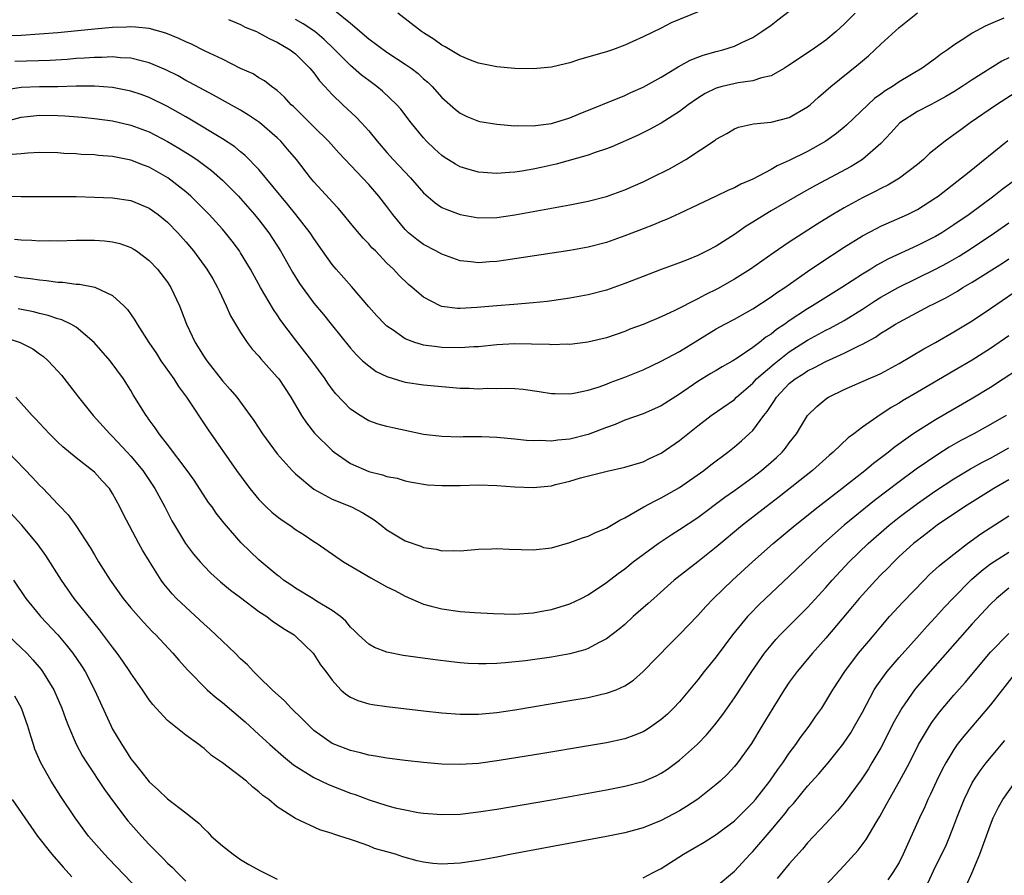
# Model space of a CAD drawing. Units: inches. Extents: x 2526000 to 2529000, y 1536364 to 1539000.
# Drawn here: x 2526159 to 2526267, y 1537833 to 1537926 of the extents above; entities that cross this region are included whole.
import ezdxf

# ---------------------------------------------------------------- set-up
doc = ezdxf.new("R2010")
doc.units = ezdxf.units.IN
doc.header["$MEASUREMENT"] = 0
doc.layers.add('LD25261536_2ft', color=102, linetype='Continuous')

msp = doc.modelspace()

# ---------------------------------------------------------------- linework, layer by layer
at = {"layer": 'LD25261536_2ft'}
for points, elevation in [([(2526181.66, 1537926.34), (2526183, 1537925.76), (2526183.49, 1537925.49), (2526184.74, 1537925), (2526185, 1537924.88), (2526186.2, 1537924.2), (2526187, 1537923.86), (2526188.42, 1537923), (2526189, 1537922.55), (2526190.57, 1537921), (2526191, 1537920.47), (2526191.62, 1537919.62), (2526192.21, 1537919), (2526193, 1537918.12), (2526194.16, 1537917), (2526195.62, 1537915.62), (2526196.22, 1537915), (2526197, 1537914.13), (2526197.92, 1537913), (2526199, 1537911.76), (2526199.68, 1537911), (2526201.57, 1537909), (2526203, 1537907.35), (2526204.26, 1537906.26), (2526205, 1537905.77), (2526205.53, 1537905.53), (2526207, 1537905), (2526209, 1537904.64), (2526211, 1537904.66), (2526213, 1537904.94), (2526219, 1537906.05), (2526221, 1537906.46), (2526223, 1537906.97), (2526225, 1537907.7), (2526225.91, 1537908.09), (2526227, 1537908.58), (2526227.88, 1537909), (2526229.97, 1537910.03), (2526231.7, 1537911), (2526234.88, 1537913.12), (2526235, 1537913.22), (2526236.16, 1537913.84), (2526237, 1537914.37), (2526237.45, 1537914.55), (2526239.08, 1537914.92), (2526241, 1537915.09), (2526243, 1537915.61), (2526245, 1537916.77), (2526245.28, 1537917), (2526246.18, 1537917.82), (2526247, 1537918.51), (2526247.55, 1537919), (2526250.57, 1537921.43), (2526251, 1537921.81), (2526251.65, 1537922.35), (2526252.35, 1537923), (2526253, 1537923.64), (2526255, 1537925.46), (2526257, 1537927.05)], 8830), ([(2526250.19, 1537927), (2526249, 1537925.81), (2526248.12, 1537925), (2526247, 1537924.06), (2526245.48, 1537923), (2526242.8, 1537921.2), (2526242.48, 1537921), (2526241, 1537920.17), (2526239.95, 1537919.95), (2526239, 1537919.62), (2526237.4, 1537919.4), (2526235.64, 1537919), (2526235, 1537918.82), (2526233.78, 1537918.22), (2526233, 1537917.73), (2526231.94, 1537917), (2526231, 1537916.27), (2526229, 1537914.97), (2526227.72, 1537914.28), (2526226.38, 1537913.62), (2526223.6, 1537912.4), (2526223, 1537912.17), (2526221.78, 1537911.78), (2526221, 1537911.49), (2526217.49, 1537910.51), (2526215.86, 1537910.14), (2526215, 1537909.96), (2526213.73, 1537909.73), (2526213, 1537909.62), (2526212.41, 1537909.59), (2526211, 1537909.46), (2526210.49, 1537909.51), (2526209, 1537909.61), (2526208.11, 1537909.89), (2526207, 1537910.2), (2526206.48, 1537910.48), (2526205.26, 1537911.26), (2526205, 1537911.45), (2526204.19, 1537912.19), (2526203.34, 1537913), (2526203, 1537913.36), (2526201.66, 1537915), (2526200.51, 1537916.51), (2526200.08, 1537917), (2526198.5, 1537918.5), (2526197.88, 1537919), (2526197, 1537919.64), (2526196.23, 1537920.23), (2526195, 1537921.28), (2526193.15, 1537923.15), (2526192.14, 1537924.14), (2526191.1, 1537925), (2526189.85, 1537925.85), (2526189, 1537926.34)], 8828), ([(2526193.31, 1537927.31), (2526195, 1537925.92), (2526197, 1537924.2), (2526199, 1537922.76), (2526201, 1537921.45), (2526201.63, 1537921), (2526202.4, 1537920.4), (2526203, 1537919.84), (2526203.46, 1537919.46), (2526203.93, 1537919), (2526205, 1537917.8), (2526206.49, 1537916.49), (2526207, 1537916.06), (2526207.72, 1537915.72), (2526209, 1537915.2), (2526209.17, 1537915.17), (2526211, 1537914.87), (2526213, 1537914.7), (2526213.28, 1537914.72), (2526215, 1537914.69), (2526215.26, 1537914.74), (2526217, 1537914.95), (2526219, 1537915.57), (2526219.95, 1537915.95), (2526225, 1537918.01), (2526225.68, 1537918.32), (2526227, 1537918.91), (2526229, 1537920.02), (2526230.84, 1537921.16), (2526232.14, 1537921.86), (2526233, 1537922.2), (2526233.59, 1537922.41), (2526235, 1537922.81), (2526235.74, 1537923), (2526237, 1537923.41), (2526237.82, 1537923.82), (2526239, 1537924.36), (2526239.99, 1537925), (2526241, 1537925.72), (2526241.73, 1537926.27), (2526243, 1537927.23)], 8826), ([(2526233.23, 1537927.23), (2526230.06, 1537925.94), (2526229, 1537925.39), (2526227, 1537924.41), (2526225.9, 1537923.9), (2526225, 1537923.5), (2526223.65, 1537923), (2526223, 1537922.78), (2526220.07, 1537921.93), (2526219, 1537921.59), (2526218.52, 1537921.48), (2526217, 1537921.1), (2526215, 1537920.93), (2526213, 1537920.98), (2526211, 1537921.14), (2526209, 1537921.55), (2526208.13, 1537921.87), (2526207, 1537922.35), (2526205.35, 1537923.35), (2526205, 1537923.51), (2526204.15, 1537924.15), (2526203, 1537924.85), (2526202.78, 1537925), (2526200.19, 1537927)], 8824), ([(2526266.46, 1537926.46), (2526265, 1537925.86), (2526264.4, 1537925.6), (2526263, 1537924.81), (2526262.41, 1537924.41), (2526261, 1537923.5), (2526260.3, 1537923), (2526259.52, 1537922.48), (2526259, 1537922.07), (2526257.52, 1537921), (2526255, 1537919.5), (2526254.28, 1537919), (2526253.47, 1537918.53), (2526253, 1537918.16), (2526252.32, 1537917.68), (2526251.58, 1537917), (2526249.25, 1537914.75), (2526249, 1537914.53), (2526248.16, 1537913.84), (2526247, 1537913), (2526245, 1537911.89), (2526243, 1537910.9), (2526241.68, 1537910.32), (2526241, 1537909.93), (2526239, 1537908.87), (2526237.7, 1537908.3), (2526237, 1537907.92), (2526236.34, 1537907.66), (2526235, 1537907), (2526231, 1537905.1), (2526229.55, 1537904.45), (2526229, 1537904.24), (2526228.13, 1537903.87), (2526227, 1537903.44), (2526225, 1537902.65), (2526223, 1537901.93), (2526221, 1537901.41), (2526219, 1537901.06), (2526212.01, 1537899.99), (2526211, 1537899.85), (2526210.2, 1537899.8), (2526209, 1537899.71), (2526208.18, 1537899.82), (2526207, 1537899.93), (2526205, 1537900.64), (2526204.36, 1537901), (2526203, 1537901.71), (2526202.26, 1537902.26), (2526201.36, 1537903), (2526201, 1537903.35), (2526199.64, 1537905), (2526199, 1537905.87), (2526198.11, 1537907), (2526197, 1537908.26), (2526193.73, 1537911.73), (2526192.59, 1537913), (2526191, 1537914.57), (2526188.79, 1537916.79), (2526188.53, 1537917), (2526187.81, 1537917.81), (2526187, 1537918.54), (2526186.36, 1537919), (2526185.6, 1537919.6), (2526185, 1537919.94), (2526184.37, 1537920.37), (2526183, 1537920.97), (2526181, 1537921.97), (2526179.13, 1537922.87), (2526177.63, 1537923.63), (2526177, 1537923.89), (2526176.25, 1537924.25), (2526174.82, 1537924.82), (2526173, 1537925.33), (2526171.5, 1537925.5), (2526171, 1537925.52), (2526170.51, 1537925.49), (2526169, 1537925.44), (2526167, 1537925.26), (2526163, 1537924.86), (2526161, 1537924.7), (2526159, 1537924.58), (2526157, 1537924.49)], 8832), ([(2526267, 1537922.13), (2526266.24, 1537921.76), (2526263, 1537919.73), (2526261.91, 1537919), (2526261, 1537918.42), (2526260.11, 1537917.89), (2526259, 1537917.29), (2526258.42, 1537917), (2526257, 1537916.24), (2526255.07, 1537915), (2526254.09, 1537913.91), (2526253, 1537912.77), (2526251, 1537911), (2526249.76, 1537910.24), (2526245.85, 1537908.15), (2526244.56, 1537907.44), (2526241, 1537905.39), (2526240.34, 1537905), (2526239, 1537904.15), (2526238.29, 1537903.71), (2526237, 1537902.8), (2526235, 1537901.52), (2526234.01, 1537901), (2526233, 1537900.49), (2526231.92, 1537900.08), (2526231, 1537899.69), (2526229, 1537898.97), (2526227, 1537898.22), (2526225, 1537897.44), (2526223, 1537896.73), (2526221, 1537896.19), (2526219, 1537895.83), (2526218.28, 1537895.72), (2526216.51, 1537895.49), (2526215, 1537895.33), (2526212.86, 1537895.14), (2526211, 1537895), (2526208.81, 1537894.81), (2526207, 1537894.7), (2526206.71, 1537894.71), (2526205, 1537894.92), (2526204.8, 1537895), (2526203, 1537895.94), (2526201.76, 1537897), (2526201.34, 1537897.34), (2526200.32, 1537898.32), (2526199.7, 1537899), (2526199, 1537899.66), (2526197.74, 1537901), (2526197.36, 1537901.36), (2526197, 1537901.79), (2526196.4, 1537902.4), (2526195, 1537904.06), (2526194.24, 1537905), (2526193.67, 1537905.67), (2526193, 1537906.38), (2526192.72, 1537906.72), (2526191, 1537908.58), (2526190.65, 1537909), (2526189.09, 1537911), (2526188.14, 1537912.14), (2526187.39, 1537913), (2526187, 1537913.38), (2526185.06, 1537915.06), (2526183.87, 1537915.87), (2526183, 1537916.4), (2526180.04, 1537918.04), (2526179, 1537918.58), (2526177.44, 1537919.44), (2526177, 1537919.66), (2526176.15, 1537920.15), (2526174.81, 1537920.81), (2526173, 1537921.59), (2526172.25, 1537921.75), (2526171, 1537922.09), (2526169.86, 1537922.14), (2526169, 1537922.23), (2526167.82, 1537922.18), (2526167, 1537922.18), (2526165.91, 1537922.09), (2526165, 1537922.04), (2526164.04, 1537921.96), (2526162.16, 1537921.84), (2526158.29, 1537921.71)], 8834), ([(2526267.71, 1537918.29), (2526265.64, 1537917), (2526262.77, 1537915), (2526261.74, 1537914.26), (2526261, 1537913.69), (2526260.58, 1537913.42), (2526260.03, 1537913), (2526258.34, 1537911.66), (2526257.66, 1537911), (2526257, 1537910.46), (2526255.05, 1537908.95), (2526253.79, 1537908.21), (2526253, 1537907.82), (2526252.47, 1537907.53), (2526251, 1537906.8), (2526249, 1537905.73), (2526247.76, 1537905), (2526246.05, 1537903.95), (2526243, 1537901.97), (2526241.23, 1537900.77), (2526238.75, 1537899), (2526237, 1537897.9), (2526235.14, 1537896.86), (2526233.79, 1537896.21), (2526233, 1537895.78), (2526230.47, 1537894.47), (2526229, 1537893.78), (2526227, 1537892.95), (2526225.57, 1537892.43), (2526225, 1537892.19), (2526223, 1537891.5), (2526220.98, 1537891.02), (2526219, 1537890.78), (2526218.79, 1537890.79), (2526217, 1537890.75), (2526216.77, 1537890.77), (2526214.81, 1537890.81), (2526213, 1537890.83), (2526211, 1537890.73), (2526209, 1537890.53), (2526208.51, 1537890.51), (2526207, 1537890.4), (2526205, 1537890.45), (2526204.5, 1537890.5), (2526203, 1537890.71), (2526202.76, 1537890.76), (2526202.06, 1537891), (2526201, 1537891.39), (2526199.68, 1537892.32), (2526199, 1537892.77), (2526198.76, 1537893), (2526197.9, 1537893.9), (2526197, 1537894.9), (2526195.11, 1537897.11), (2526193.44, 1537899), (2526193, 1537899.53), (2526191.95, 1537901), (2526191, 1537902.37), (2526190.59, 1537903), (2526189.04, 1537905), (2526188.13, 1537906.13), (2526185, 1537909.9), (2526183.47, 1537911.47), (2526183, 1537911.84), (2526182.38, 1537912.38), (2526181, 1537913.28), (2526177.43, 1537915.43), (2526177, 1537915.66), (2526176.16, 1537916.16), (2526175, 1537916.81), (2526173, 1537917.8), (2526172.12, 1537918.12), (2526171, 1537918.49), (2526169, 1537918.87), (2526167.02, 1537919.02), (2526165.02, 1537919.02), (2526163, 1537918.97), (2526161, 1537918.94), (2526159, 1537918.87), (2526157.38, 1537918.62)], 8836), ([(2526157, 1537915.1), (2526159, 1537915.63), (2526159.7, 1537915.7), (2526161, 1537915.85), (2526163, 1537915.82), (2526163.79, 1537915.79), (2526165.65, 1537915.65), (2526167, 1537915.51), (2526169, 1537915.22), (2526171, 1537914.76), (2526173, 1537914.02), (2526175, 1537912.99), (2526176.25, 1537912.25), (2526177.48, 1537911.48), (2526178.19, 1537911), (2526179.8, 1537909.8), (2526181, 1537908.75), (2526182.75, 1537907), (2526183, 1537906.74), (2526184.52, 1537905), (2526185, 1537904.41), (2526186.07, 1537903), (2526187.37, 1537901), (2526188.67, 1537898.67), (2526189.43, 1537897.43), (2526191, 1537895.3), (2526192.05, 1537894.05), (2526192.91, 1537893), (2526195, 1537890.38), (2526195.65, 1537889.65), (2526196.33, 1537889), (2526197, 1537888.42), (2526197.83, 1537887.83), (2526199, 1537887.27), (2526200.72, 1537886.72), (2526201, 1537886.66), (2526203, 1537886.37), (2526205, 1537886.16), (2526207, 1537886), (2526207.99, 1537885.99), (2526209, 1537885.92), (2526209.98, 1537885.98), (2526211, 1537885.96), (2526211.99, 1537885.99), (2526213, 1537885.95), (2526213.88, 1537885.88), (2526215.64, 1537885.64), (2526217, 1537885.42), (2526217.4, 1537885.4), (2526219, 1537885.37), (2526219.43, 1537885.43), (2526221, 1537885.76), (2526222.1, 1537886.1), (2526223, 1537886.43), (2526223.4, 1537886.6), (2526225, 1537887.18), (2526227, 1537888), (2526229, 1537888.93), (2526231, 1537890.01), (2526235, 1537892.49), (2526235.94, 1537893), (2526237, 1537893.54), (2526239, 1537894.66), (2526241, 1537895.97), (2526241.59, 1537896.41), (2526242.52, 1537897), (2526245, 1537898.76), (2526246.32, 1537899.68), (2526249, 1537901.43), (2526251, 1537902.67), (2526252.53, 1537903.47), (2526253, 1537903.71), (2526255.91, 1537905), (2526257, 1537905.54), (2526259, 1537906.8), (2526259.27, 1537907), (2526261.82, 1537909), (2526262.47, 1537909.53), (2526266.91, 1537913.09)], 8838), ([(2526268.01, 1537909), (2526266.27, 1537907.73), (2526265.36, 1537907), (2526262.65, 1537905), (2526261, 1537903.85), (2526259.69, 1537903), (2526259, 1537902.59), (2526257, 1537901.59), (2526253.86, 1537900.14), (2526252.57, 1537899.43), (2526251.91, 1537899), (2526251, 1537898.45), (2526248.75, 1537897), (2526247, 1537895.92), (2526245.55, 1537895), (2526245, 1537894.68), (2526243, 1537893.37), (2526242.49, 1537893), (2526241.6, 1537892.4), (2526241, 1537891.91), (2526240.44, 1537891.56), (2526239.75, 1537891), (2526239, 1537890.44), (2526237.29, 1537889.29), (2526236.82, 1537889), (2526235.66, 1537888.34), (2526235, 1537887.94), (2526234.41, 1537887.59), (2526233.46, 1537887), (2526233, 1537886.71), (2526231, 1537885.33), (2526229, 1537884.06), (2526228.27, 1537883.73), (2526227, 1537883.2), (2526225, 1537882.48), (2526223.97, 1537882.03), (2526223, 1537881.7), (2526221, 1537880.94), (2526219, 1537880.42), (2526217.7, 1537880.3), (2526217, 1537880.18), (2526215.75, 1537880.25), (2526215, 1537880.22), (2526214.27, 1537880.27), (2526213, 1537880.43), (2526211, 1537880.6), (2526209.35, 1537880.65), (2526207.34, 1537880.66), (2526207, 1537880.64), (2526205, 1537880.69), (2526203, 1537880.94), (2526199.64, 1537881.64), (2526199, 1537881.79), (2526198.05, 1537882.05), (2526197, 1537882.43), (2526196.64, 1537882.64), (2526196.06, 1537883), (2526195, 1537883.7), (2526193.39, 1537885.39), (2526193, 1537885.88), (2526192.53, 1537886.53), (2526192.23, 1537887), (2526190.78, 1537889), (2526189, 1537891.29), (2526187.4, 1537893.4), (2526187, 1537894), (2526186.58, 1537894.58), (2526185.16, 1537897), (2526184.08, 1537899), (2526183, 1537900.81), (2526182.87, 1537901), (2526182.07, 1537902.07), (2526181.34, 1537903), (2526181, 1537903.39), (2526179.55, 1537905), (2526178.28, 1537906.28), (2526177.55, 1537907), (2526177, 1537907.48), (2526175.05, 1537909), (2526173, 1537910.17), (2526172.39, 1537910.39), (2526171, 1537910.93), (2526169, 1537911.33), (2526167.45, 1537911.45), (2526167, 1537911.51), (2526165.57, 1537911.57), (2526165, 1537911.63), (2526163.68, 1537911.68), (2526163, 1537911.73), (2526161, 1537911.76), (2526159.71, 1537911.71), (2526159, 1537911.64), (2526157.52, 1537911.52)], 8840), ([(2526153, 1537907.02), (2526159, 1537906.96), (2526163, 1537906.97), (2526165, 1537906.95), (2526167, 1537906.89), (2526169, 1537906.81), (2526171, 1537906.52), (2526173, 1537905.7), (2526173.97, 1537905), (2526175, 1537904.16), (2526176.12, 1537903), (2526177, 1537901.99), (2526177.83, 1537901), (2526179.31, 1537899), (2526179.94, 1537897.94), (2526180.48, 1537897), (2526180.64, 1537896.64), (2526181.42, 1537895), (2526181.9, 1537893.9), (2526183, 1537892.08), (2526183.72, 1537891), (2526184.27, 1537890.27), (2526185, 1537889.49), (2526185.21, 1537889.21), (2526187, 1537887.21), (2526187.16, 1537887), (2526188.48, 1537885), (2526189.66, 1537883), (2526190.2, 1537882.2), (2526191.08, 1537881.08), (2526193, 1537879.18), (2526193.22, 1537879), (2526195, 1537877.76), (2526197, 1537876.88), (2526198.52, 1537876.52), (2526199, 1537876.33), (2526200.13, 1537876.13), (2526201, 1537875.85), (2526201.71, 1537875.71), (2526203.43, 1537875.43), (2526205, 1537875.33), (2526207, 1537875.35), (2526209, 1537875.4), (2526211, 1537875.33), (2526213, 1537875.18), (2526215, 1537875.12), (2526217, 1537875.32), (2526217.44, 1537875.44), (2526219, 1537875.8), (2526220.17, 1537876.17), (2526223.07, 1537876.93), (2526225, 1537877.34), (2526227, 1537877.94), (2526227.71, 1537878.29), (2526229, 1537878.89), (2526231, 1537880.27), (2526233, 1537881.87), (2526234.46, 1537883), (2526237, 1537884.77), (2526237.23, 1537885), (2526239, 1537886.54), (2526239.41, 1537887), (2526241.33, 1537888.67), (2526243, 1537889.96), (2526245, 1537891.24), (2526247, 1537892.32), (2526247.46, 1537892.54), (2526249, 1537893.39), (2526251, 1537894.64), (2526252.42, 1537895.58), (2526253, 1537895.94), (2526254.89, 1537897), (2526259, 1537899.02), (2526260.29, 1537899.71), (2526261.56, 1537900.44), (2526263, 1537901.36), (2526265.42, 1537903), (2526267, 1537904.09)], 8842), ([(2526158.28, 1537902.28), (2526159, 1537902.21), (2526160.18, 1537902.18), (2526161, 1537902.12), (2526162.13, 1537902.13), (2526163, 1537902.11), (2526165, 1537902.17), (2526167, 1537902.19), (2526168.1, 1537902.1), (2526169, 1537901.99), (2526169.8, 1537901.8), (2526171, 1537901.38), (2526171.25, 1537901.25), (2526171.62, 1537901), (2526173, 1537899.96), (2526173.9, 1537899), (2526175, 1537897.57), (2526175.37, 1537897), (2526176.31, 1537895), (2526176.51, 1537894.51), (2526177.08, 1537893), (2526178.03, 1537891), (2526179, 1537889.43), (2526179.29, 1537889), (2526181, 1537886.8), (2526181.86, 1537885.86), (2526182.57, 1537885), (2526184.04, 1537883), (2526184.44, 1537882.44), (2526185.39, 1537881), (2526187, 1537878.82), (2526188.62, 1537877), (2526189, 1537876.61), (2526191, 1537874.95), (2526193, 1537873.86), (2526195.12, 1537873), (2526196.35, 1537872.35), (2526197.59, 1537871.59), (2526198.38, 1537871), (2526199, 1537870.5), (2526201, 1537869.28), (2526202.69, 1537868.69), (2526203, 1537868.57), (2526204.38, 1537868.38), (2526205, 1537868.21), (2526206.24, 1537868.24), (2526207, 1537868.18), (2526209, 1537868.39), (2526210.43, 1537868.43), (2526211, 1537868.47), (2526212.37, 1537868.37), (2526215, 1537868.3), (2526217, 1537868.54), (2526219, 1537869.1), (2526220.37, 1537869.63), (2526221, 1537869.81), (2526221.8, 1537870.2), (2526223, 1537870.68), (2526224.45, 1537871.55), (2526225, 1537871.8), (2526227.08, 1537873), (2526228.32, 1537873.68), (2526229, 1537873.98), (2526231, 1537875.14), (2526233.64, 1537877), (2526234.4, 1537877.6), (2526236.29, 1537879), (2526237, 1537879.57), (2526237.78, 1537880.22), (2526238.62, 1537881), (2526239, 1537881.37), (2526240.22, 1537883), (2526240.57, 1537883.43), (2526241, 1537884.1), (2526241.37, 1537884.63), (2526241.59, 1537885), (2526243, 1537886.5), (2526243.62, 1537887), (2526244.47, 1537887.53), (2526245, 1537887.89), (2526245.76, 1537888.24), (2526247, 1537888.92), (2526249, 1537889.82), (2526250.66, 1537890.66), (2526251, 1537890.82), (2526252.42, 1537891.58), (2526253, 1537892), (2526253.64, 1537892.36), (2526254.61, 1537893), (2526255, 1537893.23), (2526258.34, 1537895), (2526258.79, 1537895.21), (2526260.11, 1537895.89), (2526261.38, 1537896.62), (2526261.99, 1537897), (2526263, 1537897.59), (2526266.32, 1537899.68), (2526267, 1537900.13)], 8844), ([(2526158.25, 1537898.25), (2526159, 1537898.11), (2526160, 1537898), (2526161, 1537897.83), (2526161.77, 1537897.77), (2526163, 1537897.58), (2526163.57, 1537897.57), (2526165, 1537897.37), (2526165.36, 1537897.36), (2526167.04, 1537897.04), (2526169, 1537896.14), (2526170.23, 1537895), (2526170.61, 1537894.61), (2526171.44, 1537893.44), (2526171.68, 1537893), (2526172.96, 1537891), (2526173.78, 1537889.78), (2526174.28, 1537889), (2526175.69, 1537887), (2526176.19, 1537886.19), (2526177.08, 1537885), (2526179.44, 1537881.44), (2526182.55, 1537877), (2526184, 1537875), (2526185, 1537873.82), (2526185.79, 1537873), (2526186.41, 1537872.41), (2526187, 1537871.94), (2526187.54, 1537871.54), (2526188.37, 1537871), (2526189, 1537870.53), (2526189.93, 1537869.93), (2526191, 1537869.22), (2526191.36, 1537869), (2526194.25, 1537867), (2526197.24, 1537865.24), (2526199, 1537864.26), (2526199.85, 1537863.85), (2526201, 1537863.22), (2526203, 1537862.36), (2526203.84, 1537862.16), (2526205, 1537861.84), (2526207, 1537861.56), (2526208.56, 1537861.44), (2526210.66, 1537861.34), (2526213, 1537861.27), (2526215, 1537861.41), (2526216.33, 1537861.67), (2526217, 1537861.79), (2526219, 1537862.4), (2526220.25, 1537863), (2526221, 1537863.38), (2526223, 1537864.73), (2526224.27, 1537865.73), (2526225, 1537866.24), (2526225.94, 1537867), (2526228.67, 1537869), (2526230.07, 1537869.93), (2526231, 1537870.52), (2526233, 1537871.86), (2526235.95, 1537874.05), (2526237, 1537874.8), (2526239, 1537876.26), (2526239.97, 1537877), (2526241, 1537877.88), (2526241.59, 1537878.41), (2526242.21, 1537879), (2526242.58, 1537879.42), (2526243, 1537880), (2526243.77, 1537881), (2526245, 1537883.01), (2526246, 1537884), (2526247.1, 1537884.9), (2526247.28, 1537885), (2526249, 1537885.83), (2526251.64, 1537887), (2526252.6, 1537887.4), (2526253, 1537887.6), (2526255, 1537888.68), (2526257.72, 1537890.28), (2526259, 1537890.99), (2526261, 1537892.14), (2526263, 1537893.35), (2526265, 1537894.7), (2526267.55, 1537896.45)], 8846), ([(2526267, 1537891.73), (2526265, 1537890.33), (2526263, 1537889.04), (2526261, 1537887.87), (2526257, 1537885.56), (2526255.39, 1537884.61), (2526255, 1537884.36), (2526254.13, 1537883.87), (2526253, 1537883.12), (2526252.92, 1537883.08), (2526251, 1537881.73), (2526250.06, 1537881), (2526249.45, 1537880.55), (2526247.8, 1537879), (2526247.36, 1537878.64), (2526245.55, 1537877), (2526241.9, 1537874.1), (2526240.46, 1537873), (2526237.89, 1537871), (2526235, 1537868.59), (2526233, 1537867.01), (2526230.42, 1537865), (2526228.17, 1537863), (2526227.57, 1537862.43), (2526225.93, 1537861), (2526225, 1537860.15), (2526224.38, 1537859.62), (2526223, 1537858.56), (2526222.13, 1537858.13), (2526221, 1537857.51), (2526220.63, 1537857.37), (2526219, 1537856.94), (2526217, 1537856.57), (2526214.16, 1537856.16), (2526211.93, 1537855.93), (2526211, 1537855.87), (2526209.83, 1537855.83), (2526209, 1537855.83), (2526207.88, 1537855.88), (2526207, 1537855.94), (2526206.05, 1537856.05), (2526204.27, 1537856.27), (2526200.76, 1537856.76), (2526199, 1537857.1), (2526197.62, 1537857.62), (2526197, 1537857.99), (2526195.87, 1537859), (2526195.45, 1537859.45), (2526195, 1537859.86), (2526194.51, 1537860.51), (2526193.9, 1537861), (2526193, 1537861.66), (2526191.31, 1537862.69), (2526190.94, 1537862.94), (2526189, 1537864.1), (2526188.47, 1537864.47), (2526187.69, 1537865), (2526187.32, 1537865.32), (2526187, 1537865.55), (2526185.24, 1537867), (2526185, 1537867.22), (2526183.07, 1537869.07), (2526181.21, 1537871.21), (2526180.33, 1537872.33), (2526179.87, 1537873), (2526179.49, 1537873.49), (2526177.91, 1537875.91), (2526177.16, 1537877), (2526175, 1537879.84), (2526174.08, 1537881), (2526173.66, 1537881.66), (2526173, 1537882.54), (2526172.82, 1537882.82), (2526172.66, 1537883), (2526171.26, 1537885.26), (2526171, 1537885.72), (2526170.2, 1537887), (2526168.72, 1537889), (2526166.99, 1537891), (2526165, 1537892.65), (2526164.41, 1537893), (2526163.46, 1537893.46), (2526163, 1537893.57), (2526161.95, 1537893.95), (2526161, 1537894.15), (2526160.33, 1537894.33), (2526158.67, 1537894.67)], 8848), ([(2526157, 1537891.6), (2526158.87, 1537891), (2526160.28, 1537890.28), (2526161, 1537889.75), (2526161.45, 1537889.45), (2526161.95, 1537889), (2526163, 1537887.86), (2526163.4, 1537887.4), (2526164.29, 1537886.29), (2526165.27, 1537885), (2526166.87, 1537883), (2526168.7, 1537881), (2526169, 1537880.72), (2526170.6, 1537879), (2526171, 1537878.55), (2526172.29, 1537877), (2526173.63, 1537875), (2526174.7, 1537873), (2526175.48, 1537871.48), (2526175.76, 1537871), (2526176.98, 1537869), (2526177.85, 1537867.84), (2526178.56, 1537867), (2526179, 1537866.52), (2526179.75, 1537865.75), (2526180.81, 1537864.81), (2526181.89, 1537863.89), (2526183, 1537863.08), (2526185, 1537861.57), (2526185.85, 1537861), (2526186.49, 1537860.49), (2526187, 1537860.19), (2526187.69, 1537859.69), (2526188.85, 1537859), (2526189, 1537858.87), (2526190.93, 1537857), (2526191, 1537856.91), (2526191.73, 1537855.73), (2526192.31, 1537855), (2526193, 1537854.04), (2526193.97, 1537853), (2526194.5, 1537852.5), (2526195, 1537852.19), (2526195.81, 1537851.81), (2526197, 1537851.47), (2526197.4, 1537851.4), (2526199, 1537851.16), (2526203, 1537850.68), (2526205, 1537850.46), (2526207, 1537850.32), (2526209, 1537850.33), (2526211, 1537850.52), (2526213, 1537850.82), (2526219, 1537851.81), (2526221, 1537852.16), (2526222.51, 1537852.51), (2526223, 1537852.61), (2526224.05, 1537853), (2526225, 1537853.42), (2526225.95, 1537854.05), (2526227.02, 1537854.98), (2526229.98, 1537858.02), (2526231, 1537859.03), (2526233, 1537861.12), (2526233.88, 1537862.12), (2526234.71, 1537863), (2526236.77, 1537865), (2526238.97, 1537867), (2526241.25, 1537869), (2526243.63, 1537871), (2526246.15, 1537873), (2526248.75, 1537875), (2526251.27, 1537877), (2526252.2, 1537877.8), (2526253.8, 1537879), (2526254.46, 1537879.54), (2526256.49, 1537881), (2526257, 1537881.34), (2526259, 1537882.58), (2526263.07, 1537884.93), (2526265, 1537886.09), (2526266.4, 1537887), (2526267.95, 1537888.05)], 8850), ([(2526266.71, 1537883), (2526265, 1537882.02), (2526263.17, 1537881), (2526261.75, 1537880.25), (2526260.48, 1537879.52), (2526259.25, 1537878.75), (2526256.88, 1537877.12), (2526255, 1537875.76), (2526252.3, 1537873.7), (2526249.01, 1537871), (2526246.72, 1537869), (2526244.62, 1537867), (2526243, 1537865.41), (2526239.69, 1537862.31), (2526238.7, 1537861.3), (2526238.43, 1537861), (2526236.8, 1537859), (2526235, 1537856.61), (2526233.7, 1537855), (2526233, 1537854.09), (2526231, 1537851.69), (2526230.35, 1537851), (2526229.66, 1537850.34), (2526229, 1537849.74), (2526227.96, 1537849), (2526227.39, 1537848.61), (2526227, 1537848.39), (2526226.01, 1537847.99), (2526225, 1537847.64), (2526223, 1537847.21), (2526220.83, 1537846.83), (2526216.03, 1537846.03), (2526211.26, 1537845.26), (2526209, 1537844.95), (2526207, 1537844.81), (2526205, 1537844.86), (2526203, 1537845.04), (2526201, 1537845.26), (2526199, 1537845.52), (2526197.75, 1537845.75), (2526197, 1537845.86), (2526196.11, 1537846.11), (2526195, 1537846.35), (2526193.3, 1537847), (2526193, 1537847.13), (2526191, 1537848.55), (2526190.52, 1537849), (2526189.78, 1537849.78), (2526188.53, 1537851), (2526187.8, 1537851.8), (2526186.45, 1537853), (2526185, 1537854.43), (2526184.4, 1537855), (2526183.73, 1537855.73), (2526183, 1537856.38), (2526182.39, 1537857), (2526179.64, 1537859.64), (2526179, 1537860.18), (2526177, 1537862.03), (2526176, 1537863), (2526175.51, 1537863.51), (2526174.6, 1537864.6), (2526174.31, 1537865), (2526173.02, 1537867.02), (2526172.27, 1537868.27), (2526171.86, 1537869), (2526170.18, 1537872.18), (2526169.8, 1537873), (2526169, 1537874.47), (2526168.64, 1537875), (2526167.85, 1537875.85), (2526167, 1537876.79), (2526165, 1537878.36), (2526163.56, 1537879.56), (2526163, 1537880.09), (2526162.09, 1537881), (2526161, 1537882.15), (2526160.6, 1537882.6), (2526160.21, 1537883), (2526158.42, 1537885)], 8852), ([(2526157.57, 1537879), (2526160.22, 1537876.22), (2526161, 1537875.38), (2526161.39, 1537875), (2526163, 1537873.31), (2526163.17, 1537873.17), (2526164.15, 1537872.15), (2526164.98, 1537870.98), (2526166.55, 1537868.55), (2526167, 1537867.75), (2526167.46, 1537867), (2526168.72, 1537865), (2526170.16, 1537863), (2526171, 1537861.96), (2526172.38, 1537860.38), (2526173.35, 1537859.35), (2526173.72, 1537859), (2526175.58, 1537857), (2526176.24, 1537856.24), (2526177.19, 1537855.19), (2526179.33, 1537853), (2526180.22, 1537852.22), (2526181, 1537851.59), (2526183.48, 1537849.48), (2526185, 1537848.11), (2526186.18, 1537847), (2526187.69, 1537845.69), (2526188.79, 1537844.79), (2526191, 1537843.41), (2526192.62, 1537842.62), (2526195, 1537841.7), (2526195.53, 1537841.53), (2526197.05, 1537840.95), (2526199, 1537840.34), (2526199.91, 1537840.09), (2526201, 1537839.85), (2526202.41, 1537839.59), (2526203, 1537839.5), (2526205, 1537839.34), (2526207, 1537839.4), (2526209, 1537839.63), (2526211, 1537839.95), (2526217, 1537840.97), (2526223, 1537842.05), (2526225, 1537842.44), (2526227, 1537842.95), (2526228.43, 1537843.57), (2526229, 1537843.86), (2526229.69, 1537844.31), (2526231, 1537845.3), (2526232.96, 1537847.04), (2526233.94, 1537848.06), (2526234.84, 1537849.16), (2526235.71, 1537850.29), (2526237, 1537852.12), (2526238.91, 1537855), (2526240.3, 1537857), (2526241, 1537857.87), (2526241.51, 1537858.49), (2526242, 1537859), (2526245, 1537862.01), (2526247, 1537864.19), (2526247.7, 1537865), (2526249.55, 1537867), (2526251.62, 1537869), (2526253.91, 1537871), (2526255, 1537871.88), (2526257, 1537873.39), (2526259, 1537874.75), (2526261, 1537876.06), (2526262.83, 1537877.17), (2526264.11, 1537877.89), (2526265, 1537878.35), (2526267, 1537879.46)], 8854), ([(2526267, 1537875.97), (2526265.37, 1537875), (2526262.16, 1537873), (2526259.18, 1537871), (2526257.95, 1537870.05), (2526257, 1537869.34), (2526256.58, 1537869), (2526255, 1537867.56), (2526254.41, 1537867), (2526253.73, 1537866.27), (2526253, 1537865.56), (2526252.46, 1537865), (2526251, 1537863.4), (2526250.65, 1537863), (2526249.91, 1537862.09), (2526247, 1537858.65), (2526245.52, 1537857), (2526243.86, 1537855), (2526243, 1537853.84), (2526242.42, 1537853), (2526241.19, 1537851), (2526240.01, 1537849), (2526238.87, 1537847.13), (2526237.34, 1537845), (2526237, 1537844.59), (2526236.23, 1537843.77), (2526235.43, 1537843), (2526235, 1537842.62), (2526233, 1537841.04), (2526231.77, 1537840.23), (2526231, 1537839.77), (2526229, 1537838.7), (2526227, 1537837.89), (2526225, 1537837.34), (2526223, 1537836.93), (2526212.62, 1537835), (2526211, 1537834.68), (2526209, 1537834.31), (2526207, 1537834.03), (2526205, 1537833.93), (2526204.01, 1537834.01), (2526203, 1537834.14), (2526202.29, 1537834.29), (2526200.72, 1537834.72), (2526199.93, 1537835), (2526199, 1537835.28), (2526197.65, 1537835.65), (2526197, 1537835.91), (2526195.55, 1537836.45), (2526195, 1537836.6), (2526193.86, 1537837), (2526193.19, 1537837.19), (2526193, 1537837.28), (2526191.66, 1537837.66), (2526189, 1537838.9), (2526187, 1537840.18), (2526186.07, 1537841), (2526185.42, 1537841.42), (2526185, 1537841.83), (2526184.33, 1537842.33), (2526183.63, 1537843), (2526181, 1537845.02), (2526179.81, 1537845.81), (2526179, 1537846.58), (2526178.75, 1537846.75), (2526178.43, 1537847), (2526177, 1537848.03), (2526175, 1537849.63), (2526173.77, 1537851), (2526173.39, 1537851.39), (2526173, 1537851.91), (2526172.55, 1537852.55), (2526172.27, 1537853), (2526171, 1537854.8), (2526170.88, 1537855), (2526170.12, 1537856.12), (2526169.5, 1537857), (2526169, 1537857.65), (2526167.57, 1537859.57), (2526164.78, 1537863), (2526164.05, 1537864.05), (2526163.4, 1537865), (2526161.7, 1537867.7), (2526160.86, 1537868.86), (2526159.08, 1537871), (2526157, 1537873.27)], 8856), ([(2526227, 1537832.44), (2526228.1, 1537833), (2526229, 1537833.43), (2526231.44, 1537835), (2526233.67, 1537836.33), (2526235, 1537837.17), (2526237, 1537838.67), (2526239, 1537840.65), (2526239.29, 1537841), (2526240.87, 1537843), (2526241.73, 1537844.27), (2526242.28, 1537845), (2526243, 1537846.06), (2526243.71, 1537847), (2526244.22, 1537847.78), (2526245.16, 1537849), (2526245.9, 1537850.1), (2526246.54, 1537851), (2526247, 1537851.71), (2526247.77, 1537853), (2526249.06, 1537855), (2526250.58, 1537857), (2526251.68, 1537858.32), (2526252.27, 1537859), (2526253, 1537859.88), (2526253.97, 1537861), (2526255.41, 1537862.59), (2526257.73, 1537865), (2526258.37, 1537865.63), (2526259, 1537866.19), (2526259.41, 1537866.59), (2526261, 1537867.85), (2526262.5, 1537869), (2526263.95, 1537870.05), (2526267, 1537872.04)], 8858), ([(2526235, 1537831.46), (2526237, 1537833.15), (2526238.71, 1537835), (2526239, 1537835.3), (2526241, 1537837.63), (2526242.53, 1537839.47), (2526243, 1537840.09), (2526243.44, 1537840.56), (2526245, 1537842.46), (2526246.21, 1537843.79), (2526247.23, 1537845), (2526248.84, 1537847), (2526249, 1537847.22), (2526249.71, 1537848.29), (2526250.13, 1537849), (2526251, 1537850.56), (2526252.29, 1537853), (2526252.56, 1537853.44), (2526253.39, 1537854.61), (2526253.69, 1537855), (2526255, 1537856.52), (2526257.24, 1537859), (2526258.06, 1537859.94), (2526259, 1537860.94), (2526259.97, 1537862.03), (2526260.88, 1537863), (2526262.93, 1537865.07), (2526264, 1537866), (2526265, 1537866.77), (2526267, 1537868.05)], 8860), ([(2526158.16, 1537865), (2526159.52, 1537863), (2526161, 1537861.15), (2526161.12, 1537861), (2526163, 1537859), (2526163.93, 1537857.93), (2526164.65, 1537857), (2526165.6, 1537855.6), (2526165.98, 1537855), (2526167.02, 1537853), (2526168.83, 1537849), (2526169, 1537848.68), (2526169.99, 1537847), (2526170.4, 1537846.4), (2526171, 1537845.45), (2526171.34, 1537845), (2526172.09, 1537844.09), (2526173, 1537842.92), (2526174.01, 1537842.01), (2526175, 1537841.06), (2526177, 1537839.53), (2526178.41, 1537838.41), (2526179, 1537837.78), (2526179.41, 1537837.41), (2526179.79, 1537837), (2526181, 1537835.93), (2526182.19, 1537835), (2526183, 1537834.44), (2526183.9, 1537833.9), (2526185.18, 1537833.18), (2526187, 1537832.27)], 8858), ([(2526267, 1537864.12), (2526265.67, 1537863), (2526265, 1537862.35), (2526263, 1537860.21), (2526260.57, 1537857.43), (2526258.4, 1537855), (2526257, 1537853.38), (2526256.69, 1537853), (2526255.3, 1537851), (2526254.47, 1537849.53), (2526253, 1537846.66), (2526252.04, 1537845), (2526251.65, 1537844.35), (2526250.85, 1537843.15), (2526249, 1537840.63), (2526248.25, 1537839.75), (2526247, 1537838.37), (2526245, 1537836.25), (2526244.43, 1537835.57), (2526243, 1537833.97), (2526241.66, 1537832.34)], 8862), ([(2526247, 1537831.64), (2526249, 1537833.77), (2526250.54, 1537835.46), (2526251.4, 1537836.6), (2526252.48, 1537838.48), (2526252.88, 1537839.12), (2526253.6, 1537840.4), (2526253.91, 1537841), (2526255.06, 1537843), (2526256.13, 1537845), (2526257.14, 1537847), (2526258.32, 1537849), (2526258.58, 1537849.42), (2526259.44, 1537850.56), (2526261, 1537852.39), (2526262.22, 1537853.78), (2526265, 1537857.11), (2526267, 1537859.17)], 8864), ([(2526157.52, 1537859), (2526159, 1537857.6), (2526159.6, 1537857), (2526160.29, 1537856.29), (2526161.2, 1537855.2), (2526161.34, 1537855), (2526162.56, 1537853), (2526163.43, 1537851), (2526163.84, 1537849.84), (2526164.17, 1537849), (2526165, 1537847.05), (2526165.72, 1537845.72), (2526166.16, 1537845), (2526168.1, 1537842.1), (2526169, 1537840.87), (2526170.67, 1537838.67), (2526171, 1537838.28), (2526172.14, 1537837), (2526173, 1537836.07), (2526174.05, 1537835), (2526174.53, 1537834.53), (2526175, 1537834.03), (2526175.54, 1537833.54), (2526176.05, 1537833), (2526177, 1537832.06)], 8860), ([(2526267.47, 1537854.53), (2526265, 1537851.34), (2526262.07, 1537847.93), (2526261.37, 1537847), (2526261, 1537846.47), (2526260.12, 1537845), (2526259.73, 1537844.27), (2526259.1, 1537843), (2526258.44, 1537841.56), (2526258.15, 1537841), (2526257.8, 1537840.2), (2526257.23, 1537839), (2526255.44, 1537835), (2526255, 1537834.12), (2526254.32, 1537833), (2526253.79, 1537832.21)], 8866), ([(2526171.92, 1537831), (2526168.53, 1537834.53), (2526168.1, 1537835), (2526166.37, 1537837), (2526165.78, 1537837.78), (2526164.89, 1537839), (2526163.34, 1537841.34), (2526162.28, 1537843), (2526161.16, 1537845), (2526160.5, 1537846.5), (2526160.33, 1537847), (2526160.07, 1537847.93), (2526159.72, 1537849), (2526159.03, 1537851), (2526158.31, 1537852.31)], 8862), ([(2526258.15, 1537831.85), (2526259, 1537833.65), (2526260.1, 1537835.9), (2526260.56, 1537837), (2526261, 1537838.11), (2526261.32, 1537839), (2526262.11, 1537841), (2526263, 1537842.81), (2526263.11, 1537843), (2526263.86, 1537844.14), (2526264.52, 1537845), (2526266.56, 1537847.44)], 8868), ([(2526262.38, 1537831.62), (2526263.01, 1537832.99), (2526263.85, 1537835), (2526265, 1537838.24), (2526265.3, 1537839), (2526265.86, 1537840.14), (2526266.34, 1537841), (2526267.76, 1537843)], 8870), ([(2526158.01, 1537841), (2526160.04, 1537838.04), (2526160.78, 1537837), (2526162.36, 1537835), (2526163.6, 1537833.6), (2526164.55, 1537832.55)], 8864)]:
    msp.add_lwpolyline(points, dxfattribs=dict(at, elevation=elevation))

doc.saveas('drawing.dxf')
